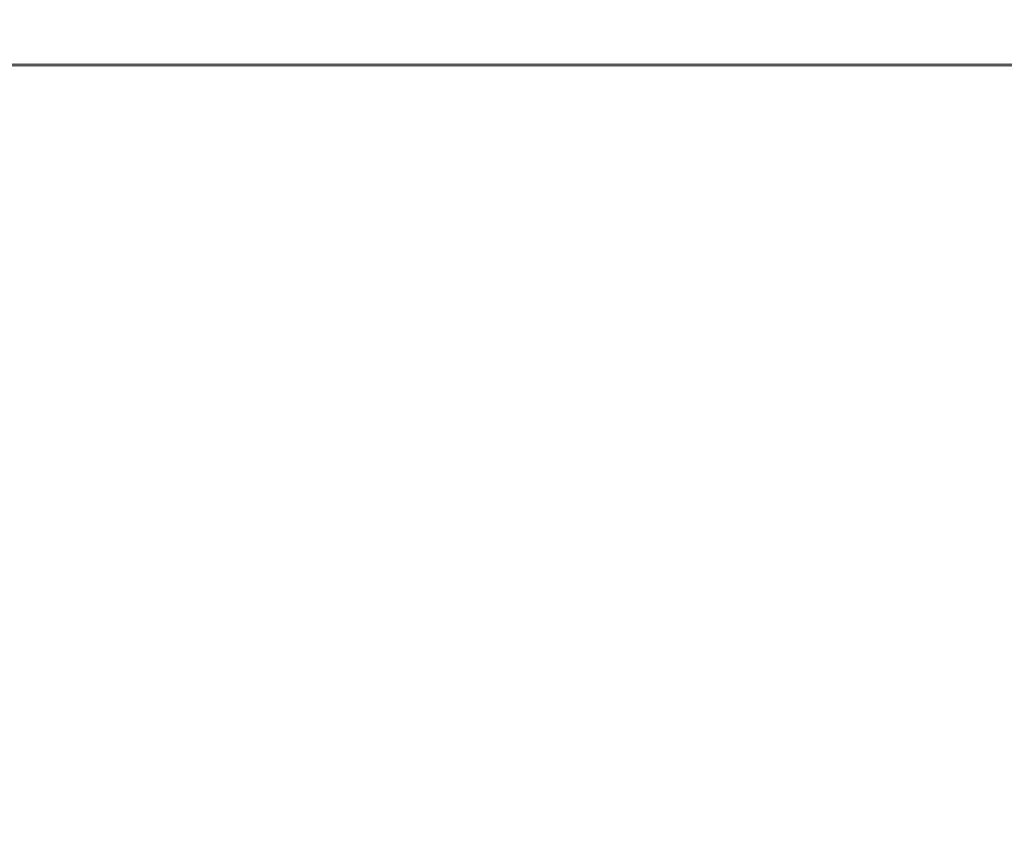
# Model space of a CAD drawing. Extents: x -211 to 219, y -235 to 0.
# Drawn here: x -200 to -193, y -6 to 0 of the extents above; entities that cross this region are included whole.
import ezdxf

# ---------------------------------------------------------------- set-up
doc = ezdxf.new("R2010")
doc.units = 0
doc.header["$LTSCALE"] = 500
doc.header["$MEASUREMENT"] = 0
doc.layers.add('NOVOTERM_CERAMIKA', color=7, linetype='Continuous')

msp = doc.modelspace()

# ---------------------------------------------------------------- linework, layer by layer
at = {"layer": 'NOVOTERM_CERAMIKA', "lineweight": 0}
for points, invisible_edges in [([(-200.4056, -0.1052, 6.1129), (-201.9406, -0.1052, 6.1129), (-201.9498, -0.0993, 8.233), (-200.4147, -0.0993, 8.233)], 15), ([(-200.4147, -0.0993, 8.233), (-201.9498, -0.0993, 8.233), (-201.9498, -0.0993, 10.9999), (-200.4147, -0.0993, 10.9999)], 15), ([(-200.4147, -0.1054, 49.2194), (-200.4147, -0.0993, 47.0573), (-201.9498, -0.0993, 47.0573), (-201.9498, -0.1054, 49.2194)], 15), ([(-200.4147, -0.0993, 47.0573), (-200.4147, -0.0993, 44.2544), (-201.9498, -0.0993, 44.2544), (-201.9498, -0.0993, 47.0573)], 15), ([(-200.4147, -0.0993, 27.5952), (-201.9498, -0.0993, 27.5952), (-201.9498, -0.0993, 32.2113), (-200.4147, -0.0993, 32.2113)], 15), ([(-200.4147, -0.0993, 32.2113), (-201.9498, -0.0993, 32.2113), (-201.9498, -0.0993, 36.6485), (-200.4147, -0.0993, 36.6485)], 15), ([(-200.4147, -0.0993, 36.6485), (-201.9498, -0.0993, 36.6485), (-201.9498, -0.0993, 40.7239), (-200.4147, -0.0993, 40.7239)], 15), ([(-200.4147, -0.0993, 40.7239), (-201.9498, -0.0993, 40.7239), (-201.9498, -0.0993, 44.2544), (-200.4147, -0.0993, 44.2544)], 15), ([(-200.4147, -0.0993, 27.5952), (-200.4147, -0.0993, 22.9831), (-201.9498, -0.0993, 22.9831), (-201.9498, -0.0993, 27.5952)], 15), ([(-200.4147, -0.0993, 22.9831), (-200.4147, -0.0993, 18.5579), (-201.9498, -0.0993, 18.5579), (-201.9498, -0.0993, 22.9831)], 15), ([(-200.4147, -0.0993, 18.5579), (-200.4147, -0.0993, 14.5025), (-201.9498, -0.0993, 14.5025), (-201.9498, -0.0993, 18.5579)], 15), ([(-200.4147, -0.0993, 14.5025), (-200.4147, -0.0993, 10.9999), (-201.9498, -0.0993, 10.9999), (-201.9498, -0.0993, 14.5025)], 15), ([(-200.4147, -0.1234, 50.8278), (-200.4147, -0.1054, 49.2194), (-201.9498, -0.1054, 49.2194), (-201.9498, -0.1234, 50.8278)], 15), ([(-200.4147, -0.1596, 51.9693), (-200.4147, -0.1234, 50.8278), (-201.9498, -0.1234, 50.8278), (-201.9498, -0.1596, 51.9693)], 15), ([(-200.3782, -0.1226, 4.5505), (-201.9129, -0.1226, 4.5505), (-201.9406, -0.1052, 6.1129), (-200.4056, -0.1052, 6.1129)], 15), ([(-200.3234, -0.1576, 3.457), (-201.8577, -0.1576, 3.457), (-201.9129, -0.1226, 4.5505), (-200.3782, -0.1226, 4.5505)], 15), ([(-198.8343, -0.1052, 6.1129), (-200.4056, -0.1052, 6.1129), (-200.4147, -0.0993, 8.233), (-198.8433, -0.0993, 8.233)], 15), ([(-198.8433, -0.0993, 8.233), (-200.4147, -0.0993, 8.233), (-200.4147, -0.0993, 10.9999), (-198.8433, -0.0993, 10.9999)], 15), ([(-198.8433, -0.1054, 49.2194), (-198.8433, -0.0993, 47.0573), (-200.4147, -0.0993, 47.0573), (-200.4147, -0.1054, 49.2194)], 15), ([(-198.8433, -0.0993, 47.0573), (-198.8433, -0.0993, 44.2544), (-200.4147, -0.0993, 44.2544), (-200.4147, -0.0993, 47.0573)], 15), ([(-198.8433, -0.0993, 27.5952), (-200.4147, -0.0993, 27.5952), (-200.4147, -0.0993, 32.2113), (-198.8433, -0.0993, 32.2113)], 15), ([(-198.8433, -0.0993, 32.2113), (-200.4147, -0.0993, 32.2113), (-200.4147, -0.0993, 36.6485), (-198.8433, -0.0993, 36.6485)], 15), ([(-198.8433, -0.0993, 36.6485), (-200.4147, -0.0993, 36.6485), (-200.4147, -0.0993, 40.7239), (-198.8433, -0.0993, 40.7239)], 15), ([(-198.8433, -0.0993, 40.7239), (-200.4147, -0.0993, 40.7239), (-200.4147, -0.0993, 44.2544), (-198.8433, -0.0993, 44.2544)], 15), ([(-198.8433, -0.0993, 27.5952), (-198.8433, -0.0993, 22.9831), (-200.4147, -0.0993, 22.9831), (-200.4147, -0.0993, 27.5952)], 15), ([(-198.8433, -0.0993, 22.9831), (-198.8433, -0.0993, 18.5579), (-200.4147, -0.0993, 18.5579), (-200.4147, -0.0993, 22.9831)], 15), ([(-198.8433, -0.0993, 18.5579), (-198.8433, -0.0993, 14.5025), (-200.4147, -0.0993, 14.5025), (-200.4147, -0.0993, 18.5579)], 15), ([(-198.8433, -0.0993, 14.5025), (-198.8433, -0.0993, 10.9999), (-200.4147, -0.0993, 10.9999), (-200.4147, -0.0993, 14.5025)], 15), ([(-198.8433, -0.1234, 50.8278), (-198.8433, -0.1054, 49.2194), (-200.4147, -0.1054, 49.2194), (-200.4147, -0.1234, 50.8278)], 15), ([(-198.8433, -0.1596, 51.9693), (-198.8433, -0.1234, 50.8278), (-200.4147, -0.1234, 50.8278), (-200.4147, -0.1596, 51.9693)], 15), ([(-198.8071, -0.1226, 4.5505), (-200.3782, -0.1226, 4.5505), (-200.4056, -0.1052, 6.1129), (-198.8343, -0.1052, 6.1129)], 15), ([(-198.7528, -0.1576, 3.457), (-200.3234, -0.1576, 3.457), (-200.3782, -0.1226, 4.5505), (-198.8071, -0.1226, 4.5505)], 15), ([(-198.8343, -0.1052, 6.1129), (-198.8433, -0.0993, 8.233), (-197.2763, -0.0993, 8.233), (-197.2673, -0.1052, 6.1129)], 15), ([(-198.8433, -0.0993, 8.233), (-198.8433, -0.0993, 10.9999), (-197.2763, -0.0993, 10.9999), (-197.2763, -0.0993, 8.233)], 15), ([(-198.8433, -0.1054, 49.2194), (-197.2763, -0.1054, 49.2194), (-197.2763, -0.0993, 47.0573), (-198.8433, -0.0993, 47.0573)], 15), ([(-198.8433, -0.0993, 47.0573), (-197.2763, -0.0993, 47.0573), (-197.2763, -0.0993, 44.2544), (-198.8433, -0.0993, 44.2544)], 15), ([(-198.8433, -0.0993, 27.5952), (-198.8433, -0.0993, 32.2113), (-197.2763, -0.0993, 32.2113), (-197.2763, -0.0993, 27.5952)], 15), ([(-198.8433, -0.0993, 32.2113), (-198.8433, -0.0993, 36.6485), (-197.2763, -0.0993, 36.6485), (-197.2763, -0.0993, 32.2113)], 15), ([(-198.8433, -0.0993, 36.6485), (-198.8433, -0.0993, 40.7239), (-197.2763, -0.0993, 40.7239), (-197.2763, -0.0993, 36.6485)], 15), ([(-198.8433, -0.0993, 40.7239), (-198.8433, -0.0993, 44.2544), (-197.2763, -0.0993, 44.2544), (-197.2763, -0.0993, 40.7239)], 15), ([(-198.8433, -0.0993, 27.5952), (-197.2763, -0.0993, 27.5952), (-197.2763, -0.0993, 22.9831), (-198.8433, -0.0993, 22.9831)], 15), ([(-198.8433, -0.0993, 22.9831), (-197.2763, -0.0993, 22.9831), (-197.2763, -0.0993, 18.5579), (-198.8433, -0.0993, 18.5579)], 15), ([(-198.8433, -0.0993, 18.5579), (-197.2763, -0.0993, 18.5579), (-197.2763, -0.0993, 14.5025), (-198.8433, -0.0993, 14.5025)], 15), ([(-198.8433, -0.0993, 14.5025), (-197.2763, -0.0993, 14.5025), (-197.2763, -0.0993, 10.9999), (-198.8433, -0.0993, 10.9999)], 15), ([(-198.8433, -0.1234, 50.8278), (-197.2763, -0.1234, 50.8278), (-197.2763, -0.1054, 49.2194), (-198.8433, -0.1054, 49.2194)], 15), ([(-198.8433, -0.1596, 51.9693), (-197.2763, -0.1596, 51.9693), (-197.2763, -0.1234, 50.8278), (-198.8433, -0.1234, 50.8278)], 15), ([(-198.8071, -0.1226, 4.5505), (-198.8343, -0.1052, 6.1129), (-197.2673, -0.1052, 6.1129), (-197.2404, -0.1226, 4.5505)], 15), ([(-198.7528, -0.1576, 3.457), (-198.8071, -0.1226, 4.5505), (-197.2404, -0.1226, 4.5505), (-197.1865, -0.1576, 3.457)], 15), ([(-197.2673, -0.1052, 6.1129), (-197.2763, -0.0993, 8.233), (-195.7544, -0.0993, 8.233), (-195.7455, -0.1052, 6.1129)], 15), ([(-197.2763, -0.0993, 8.233), (-197.2763, -0.0993, 10.9999), (-195.7544, -0.0993, 10.9999), (-195.7544, -0.0993, 8.233)], 15), ([(-197.2763, -0.1054, 49.2194), (-195.7544, -0.1054, 49.2194), (-195.7544, -0.0993, 47.0573), (-197.2763, -0.0993, 47.0573)], 15), ([(-197.2763, -0.0993, 47.0573), (-195.7544, -0.0993, 47.0573), (-195.7544, -0.0993, 44.2544), (-197.2763, -0.0993, 44.2544)], 15), ([(-197.2763, -0.0993, 27.5952), (-197.2763, -0.0993, 32.2113), (-195.7544, -0.0993, 32.2113), (-195.7544, -0.0993, 27.5952)], 15), ([(-197.2763, -0.0993, 32.2113), (-197.2763, -0.0993, 36.6485), (-195.7544, -0.0993, 36.6485), (-195.7544, -0.0993, 32.2113)], 15), ([(-197.2763, -0.0993, 36.6485), (-197.2763, -0.0993, 40.7239), (-195.7544, -0.0993, 40.7239), (-195.7544, -0.0993, 36.6485)], 15), ([(-197.2763, -0.0993, 40.7239), (-197.2763, -0.0993, 44.2544), (-195.7544, -0.0993, 44.2544), (-195.7544, -0.0993, 40.7239)], 15), ([(-197.2763, -0.0993, 27.5952), (-195.7544, -0.0993, 27.5952), (-195.7544, -0.0993, 22.9831), (-197.2763, -0.0993, 22.9831)], 15), ([(-197.2763, -0.0993, 22.9831), (-195.7544, -0.0993, 22.9831), (-195.7544, -0.0993, 18.5579), (-197.2763, -0.0993, 18.5579)], 15), ([(-197.2763, -0.0993, 18.5579), (-195.7544, -0.0993, 18.5579), (-195.7544, -0.0993, 14.5025), (-197.2763, -0.0993, 14.5025)], 15), ([(-197.2763, -0.0993, 14.5025), (-195.7544, -0.0993, 14.5025), (-195.7544, -0.0993, 10.9999), (-197.2763, -0.0993, 10.9999)], 15), ([(-197.2763, -0.1234, 50.8278), (-195.7544, -0.1235, 50.8278), (-195.7544, -0.1054, 49.2194), (-197.2763, -0.1054, 49.2194)], 15), ([(-197.2763, -0.1596, 51.9693), (-195.7544, -0.1597, 51.9693), (-195.7544, -0.1235, 50.8278), (-197.2763, -0.1234, 50.8278)], 15), ([(-197.2404, -0.1226, 4.5505), (-197.2673, -0.1052, 6.1129), (-195.7455, -0.1052, 6.1129), (-195.7188, -0.1226, 4.5505)], 15), ([(-197.1865, -0.1576, 3.457), (-197.2404, -0.1226, 4.5505), (-195.7188, -0.1226, 4.5505), (-195.6653, -0.1576, 3.457)], 15), ([(-195.7455, -0.1052, 6.1129), (-195.7544, -0.0993, 8.233), (-194.3182, -0.0993, 8.233), (-194.3094, -0.1052, 6.1129)], 15), ([(-195.7544, -0.0993, 8.233), (-195.7544, -0.0993, 10.9999), (-194.3182, -0.0993, 10.9999), (-194.3182, -0.0993, 8.233)], 15), ([(-195.7544, -0.1054, 49.2194), (-194.3182, -0.1054, 49.2194), (-194.3182, -0.0993, 47.0573), (-195.7544, -0.0993, 47.0573)], 15), ([(-195.7544, -0.0993, 47.0573), (-194.3182, -0.0993, 47.0573), (-194.3182, -0.0993, 44.2544), (-195.7544, -0.0993, 44.2544)], 15), ([(-195.7544, -0.0993, 27.5952), (-195.7544, -0.0993, 32.2113), (-194.3182, -0.0993, 32.2113), (-194.3182, -0.0993, 27.5952)], 15), ([(-195.7544, -0.0993, 32.2113), (-195.7544, -0.0993, 36.6485), (-194.3182, -0.0993, 36.6485), (-194.3182, -0.0993, 32.2113)], 15), ([(-195.7544, -0.0993, 36.6485), (-195.7544, -0.0993, 40.7239), (-194.3182, -0.0993, 40.7239), (-194.3182, -0.0993, 36.6485)], 15), ([(-195.7544, -0.0993, 40.7239), (-195.7544, -0.0993, 44.2544), (-194.3182, -0.0993, 44.2544), (-194.3182, -0.0993, 40.7239)], 15), ([(-195.7544, -0.0993, 27.5952), (-194.3182, -0.0993, 27.5952), (-194.3182, -0.0993, 22.9831), (-195.7544, -0.0993, 22.9831)], 15), ([(-195.7544, -0.0993, 22.9831), (-194.3182, -0.0993, 22.9831), (-194.3182, -0.0993, 18.5579), (-195.7544, -0.0993, 18.5579)], 15), ([(-195.7544, -0.0993, 18.5579), (-194.3182, -0.0993, 18.5579), (-194.3182, -0.0993, 14.5025), (-195.7544, -0.0993, 14.5025)], 15), ([(-195.7544, -0.0993, 14.5025), (-194.3182, -0.0993, 14.5025), (-194.3182, -0.0993, 10.9999), (-195.7544, -0.0993, 10.9999)], 15), ([(-195.7544, -0.1235, 50.8278), (-194.3182, -0.1235, 50.8278), (-194.3182, -0.1054, 49.2194), (-195.7544, -0.1054, 49.2194)], 15), ([(-195.7544, -0.1597, 51.9693), (-194.3182, -0.1596, 51.9693), (-194.3182, -0.1235, 50.8278), (-195.7544, -0.1235, 50.8278)], 15), ([(-195.7188, -0.1226, 4.5505), (-195.7455, -0.1052, 6.1129), (-194.3094, -0.1052, 6.1129), (-194.2829, -0.1226, 4.5505)], 15), ([(-195.6653, -0.1576, 3.457), (-195.7188, -0.1226, 4.5505), (-194.2829, -0.1226, 4.5505), (-194.2299, -0.1576, 3.457)], 15), ([(-194.3094, -0.1052, 6.1129), (-194.3182, -0.0993, 8.233), (-193.0086, -0.0993, 8.233), (-192.9998, -0.1052, 6.1129)], 15), ([(-194.3182, -0.0993, 8.233), (-194.3182, -0.0993, 10.9999), (-193.0086, -0.0993, 10.9999), (-193.0086, -0.0993, 8.233)], 15), ([(-194.3182, -0.1054, 49.2194), (-193.0086, -0.1054, 49.2194), (-193.0086, -0.0993, 47.0573), (-194.3182, -0.0993, 47.0573)], 15), ([(-194.3182, -0.0993, 47.0573), (-193.0086, -0.0993, 47.0573), (-193.0086, -0.0993, 44.2544), (-194.3182, -0.0993, 44.2544)], 15), ([(-194.3182, -0.0993, 27.5952), (-194.3182, -0.0993, 32.2113), (-193.0086, -0.0993, 32.2113), (-193.0086, -0.0993, 27.5952)], 15), ([(-194.3182, -0.0993, 32.2113), (-194.3182, -0.0993, 36.6485), (-193.0086, -0.0993, 36.6485), (-193.0086, -0.0993, 32.2113)], 15), ([(-194.3182, -0.0993, 36.6485), (-194.3182, -0.0993, 40.7239), (-193.0086, -0.0993, 40.7239), (-193.0086, -0.0993, 36.6485)], 15), ([(-194.3182, -0.0993, 40.7239), (-194.3182, -0.0993, 44.2544), (-193.0086, -0.0993, 44.2544), (-193.0086, -0.0993, 40.7239)], 15), ([(-194.3182, -0.0993, 27.5952), (-193.0086, -0.0993, 27.5952), (-193.0086, -0.0993, 22.9831), (-194.3182, -0.0993, 22.9831)], 15), ([(-194.3182, -0.0993, 22.9831), (-193.0086, -0.0993, 22.9831), (-193.0086, -0.0993, 18.5579), (-194.3182, -0.0993, 18.5579)], 15), ([(-194.3182, -0.0993, 18.5579), (-193.0086, -0.0993, 18.5579), (-193.0086, -0.0993, 14.5025), (-194.3182, -0.0993, 14.5025)], 15), ([(-194.3182, -0.0993, 14.5025), (-193.0086, -0.0993, 14.5025), (-193.0086, -0.0993, 10.9999), (-194.3182, -0.0993, 10.9999)], 15), ([(-194.3182, -0.1235, 50.8278), (-193.0086, -0.1234, 50.8278), (-193.0086, -0.1054, 49.2194), (-194.3182, -0.1054, 49.2194)], 15), ([(-194.3182, -0.1596, 51.9693), (-193.0086, -0.1596, 51.9693), (-193.0086, -0.1234, 50.8278), (-194.3182, -0.1235, 50.8278)], 15), ([(-194.2829, -0.1226, 4.5505), (-194.3094, -0.1052, 6.1129), (-192.9998, -0.1052, 6.1129), (-192.9735, -0.1226, 4.5505)], 15), ([(-194.2299, -0.1576, 3.457), (-194.2829, -0.1226, 4.5505), (-192.9735, -0.1226, 4.5505), (-192.9209, -0.1576, 3.457)], 15), ([(-200.4147, -0.1596, 51.9693), (-201.9498, -0.1596, 51.9693), (-201.9498, -0.2199, 52.731), (-200.4147, -0.2199, 52.731)], 15), ([(-200.3234, -0.1576, 3.457), (-200.232, -0.2158, 2.7433), (-201.7656, -0.2158, 2.7433), (-201.8577, -0.1576, 3.457)], 15), ([(-200.232, -0.2158, 2.7433), (-200.095, -0.3032, 2.3204), (-201.6275, -0.3032, 2.3204), (-201.7656, -0.2158, 2.7433)], 15), ([(-198.8433, -0.1596, 51.9693), (-200.4147, -0.1596, 51.9693), (-200.4147, -0.2199, 52.731), (-198.8433, -0.2199, 52.731)], 15), ([(-198.7528, -0.1576, 3.457), (-198.6622, -0.2158, 2.7433), (-200.232, -0.2158, 2.7433), (-200.3234, -0.1576, 3.457)], 15), ([(-198.6622, -0.2158, 2.7433), (-198.5264, -0.3032, 2.3204), (-200.095, -0.3032, 2.3204), (-200.232, -0.2158, 2.7433)], 15), ([(-198.8433, -0.1596, 51.9693), (-198.8433, -0.2199, 52.731), (-197.2763, -0.2199, 52.731), (-197.2763, -0.1596, 51.9693)], 15), ([(-198.7528, -0.1576, 3.457), (-197.1865, -0.1576, 3.457), (-197.0967, -0.2158, 2.7433), (-198.6622, -0.2158, 2.7433)], 15), ([(-198.6622, -0.2158, 2.7433), (-197.0967, -0.2158, 2.7433), (-196.9621, -0.3032, 2.3204), (-198.5264, -0.3032, 2.3204)], 15), ([(-197.2763, -0.1596, 51.9693), (-197.2763, -0.2199, 52.731), (-195.7544, -0.2199, 52.731), (-195.7544, -0.1597, 51.9693)], 15), ([(-197.1865, -0.1576, 3.457), (-195.6653, -0.1576, 3.457), (-195.5763, -0.2158, 2.7433), (-197.0967, -0.2158, 2.7433)], 15), ([(-197.0967, -0.2158, 2.7433), (-195.5763, -0.2158, 2.7433), (-195.4427, -0.3032, 2.3204), (-196.9621, -0.3032, 2.3204)], 15), ([(-195.7544, -0.1597, 51.9693), (-195.7544, -0.2199, 52.731), (-194.3182, -0.2199, 52.731), (-194.3182, -0.1596, 51.9693)], 15), ([(-195.6653, -0.1576, 3.457), (-194.2299, -0.1576, 3.457), (-194.1416, -0.2158, 2.7433), (-195.5763, -0.2158, 2.7433)], 15), ([(-195.5763, -0.2158, 2.7433), (-194.1416, -0.2158, 2.7433), (-194.0091, -0.3032, 2.3204), (-195.4427, -0.3032, 2.3204)], 15), ([(-194.3182, -0.1596, 51.9693), (-194.3182, -0.2199, 52.731), (-193.0086, -0.2199, 52.731), (-193.0086, -0.1596, 51.9693)], 15), ([(-194.2299, -0.1576, 3.457), (-192.9209, -0.1576, 3.457), (-192.8332, -0.2158, 2.7433), (-194.1416, -0.2158, 2.7433)], 15), ([(-194.1416, -0.2158, 2.7433), (-192.8332, -0.2158, 2.7433), (-192.7017, -0.3032, 2.3204), (-194.0091, -0.3032, 2.3204)], 15), ([(-200.4147, -0.2199, 52.731), (-201.9498, -0.2199, 52.731), (-201.9498, -0.3104, 53.1998), (-200.4147, -0.3104, 53.1998)], 15), ([(-198.8433, -0.2199, 52.731), (-200.4147, -0.2199, 52.731), (-200.4147, -0.3104, 53.1998), (-198.8433, -0.3104, 53.1998)], 15), ([(-198.8433, -0.2199, 52.731), (-198.8433, -0.3104, 53.1998), (-197.2763, -0.3104, 53.1998), (-197.2763, -0.2199, 52.731)], 15), ([(-197.2763, -0.2199, 52.731), (-197.2763, -0.3104, 53.1998), (-195.7544, -0.3104, 53.1998), (-195.7544, -0.2199, 52.731)], 15), ([(-195.7544, -0.2199, 52.731), (-195.7544, -0.3104, 53.1998), (-194.3182, -0.3104, 53.1998), (-194.3182, -0.2199, 52.731)], 15), ([(-194.3182, -0.2199, 52.731), (-194.3182, -0.3104, 53.1998), (-193.0086, -0.3104, 53.1998), (-193.0086, -0.2199, 52.731)], 15), ([(-200.4147, -0.3104, 53.1998), (-201.9498, -0.3104, 53.1998), (-201.9498, -0.4371, 53.4627), (-200.4147, -0.4371, 53.4627)], 11), ([(-200.095, -0.3032, 2.3204), (-199.9032, -0.4255, 2.0995), (-201.4341, -0.4255, 2.0995), (-201.6275, -0.3032, 2.3204)], 13), ([(-198.8433, -0.3104, 53.1998), (-200.4147, -0.3104, 53.1998), (-200.4147, -0.4371, 53.4627), (-198.8433, -0.4371, 53.4627)], 11), ([(-198.5264, -0.3032, 2.3204), (-198.3362, -0.4255, 2.0995), (-199.9032, -0.4255, 2.0995), (-200.095, -0.3032, 2.3204)], 13), ([(-198.8433, -0.3104, 53.1998), (-198.8433, -0.4371, 53.4627), (-197.2763, -0.4371, 53.4627), (-197.2763, -0.3104, 53.1998)], 13), ([(-198.5264, -0.3032, 2.3204), (-196.9621, -0.3032, 2.3204), (-196.7735, -0.4255, 2.0995), (-198.3362, -0.4255, 2.0995)], 11), ([(-197.2763, -0.3104, 53.1998), (-197.2763, -0.4371, 53.4627), (-195.7544, -0.4371, 53.4627), (-195.7544, -0.3104, 53.1998)], 13), ([(-196.9621, -0.3032, 2.3204), (-195.4427, -0.3032, 2.3204), (-195.2558, -0.4255, 2.0995), (-196.7735, -0.4255, 2.0995)], 11), ([(-195.7544, -0.3104, 53.1998), (-195.7544, -0.4371, 53.4627), (-194.3182, -0.4371, 53.4627), (-194.3182, -0.3104, 53.1998)], 13), ([(-195.4427, -0.3032, 2.3204), (-194.0091, -0.3032, 2.3204), (-193.8236, -0.4255, 2.0995), (-195.2558, -0.4255, 2.0995)], 11), ([(-194.3182, -0.3104, 53.1998), (-194.3182, -0.4371, 53.4627), (-193.0086, -0.4371, 53.4627), (-193.0086, -0.3104, 53.1998)], 13), ([(-194.0091, -0.3032, 2.3204), (-192.7017, -0.3032, 2.3204), (-192.5175, -0.4255, 2.0995), (-193.8236, -0.4255, 2.0995)], 11), ([(-199.9032, -0.4255, 2.0995), (-199.6476, -0.5885, 1.9916), (-201.1763, -0.5885, 1.9916), (-201.4341, -0.4255, 2.0995)], 15), ([(-198.3362, -0.4255, 2.0995), (-198.0826, -0.5885, 1.9916), (-199.6476, -0.5885, 1.9916), (-199.9032, -0.4255, 2.0995)], 15), ([(-198.3362, -0.4255, 2.0995), (-196.7735, -0.4255, 2.0995), (-196.5221, -0.5885, 1.9916), (-198.0826, -0.5885, 1.9916)], 15), ([(-196.7735, -0.4255, 2.0995), (-195.2558, -0.4255, 2.0995), (-195.0065, -0.5885, 1.9916), (-196.5221, -0.5885, 1.9916)], 15), ([(-195.2558, -0.4255, 2.0995), (-193.8236, -0.4255, 2.0995), (-193.5763, -0.5885, 1.9916), (-195.0065, -0.5885, 1.9916)], 15), ([(-193.8236, -0.4255, 2.0995), (-192.5175, -0.4255, 2.0995), (-192.272, -0.5885, 1.9916), (-193.5763, -0.5885, 1.9916)], 15), ([(-200.4147, -0.4371, 53.4627), (-201.9498, -0.4371, 53.4627), (-201.9498, -0.6059, 53.6067), (-200.4147, -0.6059, 53.6067)], 15), ([(-198.8433, -0.4371, 53.4627), (-200.4147, -0.4371, 53.4627), (-200.4147, -0.6059, 53.6067), (-198.8433, -0.6059, 53.6067)], 15), ([(-198.8433, -0.4371, 53.4627), (-198.8433, -0.6059, 53.6067), (-197.2763, -0.6059, 53.6067), (-197.2763, -0.4371, 53.4627)], 15), ([(-197.2763, -0.4371, 53.4627), (-197.2763, -0.6059, 53.6067), (-195.7544, -0.6059, 53.6067), (-195.7544, -0.4371, 53.4627)], 15), ([(-195.7544, -0.4371, 53.4627), (-195.7544, -0.6059, 53.6067), (-194.3182, -0.6059, 53.6067), (-194.3182, -0.4371, 53.4627)], 15), ([(-194.3182, -0.4371, 53.4627), (-194.3182, -0.6059, 53.6067), (-193.0086, -0.6059, 53.6067), (-193.0086, -0.4371, 53.4627)], 15), ([(-200.4147, -0.8231, 53.7186), (-200.4147, -0.6059, 53.6067), (-201.9498, -0.6059, 53.6067), (-201.9498, -0.8231, 53.7186)], 15), ([(-199.3188, -0.7982, 1.9076), (-200.8448, -0.7982, 1.9076), (-201.1763, -0.5885, 1.9916), (-199.6476, -0.5885, 1.9916)], 15), ([(-198.8433, -0.823, 53.7186), (-198.8433, -0.6059, 53.6067), (-200.4147, -0.6059, 53.6067), (-200.4147, -0.8231, 53.7186)], 15), ([(-197.7567, -0.7982, 1.9076), (-199.3188, -0.7982, 1.9076), (-199.6476, -0.5885, 1.9916), (-198.0826, -0.5885, 1.9916)], 15), ([(-198.8433, -0.823, 53.7186), (-197.2763, -0.8231, 53.7186), (-197.2763, -0.6059, 53.6067), (-198.8433, -0.6059, 53.6067)], 15), ([(-197.7567, -0.7982, 1.9076), (-198.0826, -0.5885, 1.9916), (-196.5221, -0.5885, 1.9916), (-196.1989, -0.7982, 1.9076)], 15), ([(-197.2763, -0.8231, 53.7186), (-195.7544, -0.823, 53.7186), (-195.7544, -0.6059, 53.6067), (-197.2763, -0.6059, 53.6067)], 15), ([(-196.1989, -0.7982, 1.9076), (-196.5221, -0.5885, 1.9916), (-195.0065, -0.5885, 1.9916), (-194.6859, -0.7982, 1.9076)], 15), ([(-195.7544, -0.823, 53.7186), (-194.3182, -0.8231, 53.7186), (-194.3182, -0.6059, 53.6067), (-195.7544, -0.6059, 53.6067)], 15), ([(-194.6859, -0.7982, 1.9076), (-195.0065, -0.5885, 1.9916), (-193.5763, -0.5885, 1.9916), (-193.2583, -0.7982, 1.9076)], 15), ([(-194.3182, -0.8231, 53.7186), (-193.0086, -0.8231, 53.7186), (-193.0086, -0.6059, 53.6067), (-194.3182, -0.6059, 53.6067)], 15), ([(-193.2583, -0.7982, 1.9076), (-193.5763, -0.5885, 1.9916), (-192.272, -0.5885, 1.9916), (-191.9564, -0.7982, 1.9076)], 15), ([(-200.4147, -1.122, 53.8026), (-200.4147, -0.8231, 53.7186), (-201.9498, -0.8231, 53.7186), (-201.9498, -1.122, 53.8026)], 15), ([(-198.9006, -1.0648, 1.8446), (-200.4231, -1.0648, 1.8446), (-200.8448, -0.7982, 1.9076), (-199.3188, -0.7982, 1.9076)], 15), ([(-198.8433, -1.122, 53.8026), (-198.8433, -0.823, 53.7186), (-200.4147, -0.8231, 53.7186), (-200.4147, -1.122, 53.8026)], 15), ([(-197.342, -1.0648, 1.8446), (-198.9006, -1.0648, 1.8446), (-199.3188, -0.7982, 1.9076), (-197.7567, -0.7982, 1.9076)], 15), ([(-198.8433, -1.122, 53.8026), (-197.2763, -1.122, 53.8026), (-197.2763, -0.8231, 53.7186), (-198.8433, -0.823, 53.7186)], 15), ([(-197.342, -1.0648, 1.8446), (-197.7567, -0.7982, 1.9076), (-196.1989, -0.7982, 1.9076), (-195.7878, -1.0648, 1.8446)], 15), ([(-197.2763, -1.122, 53.8026), (-195.7544, -1.122, 53.8026), (-195.7544, -0.823, 53.7186), (-197.2763, -0.8231, 53.7186)], 15), ([(-195.7878, -1.0648, 1.8446), (-196.1989, -0.7982, 1.9076), (-194.6859, -0.7982, 1.9076), (-194.2783, -1.0648, 1.8446)], 15), ([(-195.7544, -1.122, 53.8026), (-194.3182, -1.122, 53.8026), (-194.3182, -0.8231, 53.7186), (-195.7544, -0.823, 53.7186)], 15), ([(-194.2783, -1.0648, 1.8446), (-194.6859, -0.7982, 1.9076), (-193.2583, -0.7982, 1.9076), (-192.8538, -1.0648, 1.8446)], 15), ([(-194.3182, -1.122, 53.8026), (-193.0086, -1.122, 53.8026), (-193.0086, -0.8231, 53.7186), (-194.3182, -0.8231, 53.7186)], 15), ([(-192.8538, -1.0648, 1.8446), (-193.2583, -0.7982, 1.9076), (-191.9564, -0.7982, 1.9076), (-191.5549, -1.0648, 1.8446)], 15), ([(-199.8948, -1.3989, 1.7997), (-201.3368, -1.3989, 1.7997), (-201.8692, -1.0648, 1.8446), (-200.4231, -1.0648, 1.8446)], 15), ([(-198.3766, -1.3989, 1.7997), (-199.8948, -1.3989, 1.7997), (-200.4231, -1.0648, 1.8446), (-198.9006, -1.0648, 1.8446)], 15), ([(-196.8225, -1.3989, 1.7997), (-198.3766, -1.3989, 1.7997), (-198.9006, -1.0648, 1.8446), (-197.342, -1.0648, 1.8446)], 15), ([(-196.8225, -1.3989, 1.7997), (-197.342, -1.0648, 1.8446), (-195.7878, -1.0648, 1.8446), (-195.2727, -1.3989, 1.7997)], 15), ([(-195.2727, -1.3989, 1.7997), (-195.7878, -1.0648, 1.8446), (-194.2783, -1.0648, 1.8446), (-193.7675, -1.3989, 1.7997)], 15), ([(-193.7675, -1.3989, 1.7997), (-194.2783, -1.0648, 1.8446), (-192.8538, -1.0648, 1.8446), (-192.3471, -1.3989, 1.7997)], 15), ([(-200.4147, -1.5364, 53.8626), (-200.4147, -1.122, 53.8026), (-201.9498, -1.122, 53.8026), (-201.9498, -1.5364, 53.8626)], 15), ([(-198.8433, -1.5364, 53.8626), (-198.8433, -1.122, 53.8026), (-200.4147, -1.122, 53.8026), (-200.4147, -1.5364, 53.8626)], 15), ([(-198.8433, -1.5364, 53.8626), (-197.2763, -1.5364, 53.8626), (-197.2763, -1.122, 53.8026), (-198.8433, -1.122, 53.8026)], 15), ([(-197.2763, -1.5364, 53.8626), (-195.7544, -1.5364, 53.8626), (-195.7544, -1.122, 53.8026), (-197.2763, -1.122, 53.8026)], 15), ([(-195.7544, -1.5364, 53.8626), (-194.3182, -1.5364, 53.8626), (-194.3182, -1.122, 53.8026), (-195.7544, -1.122, 53.8026)], 15), ([(-194.3182, -1.5364, 53.8626), (-193.0086, -1.5364, 53.8626), (-193.0086, -1.122, 53.8026), (-194.3182, -1.122, 53.8026)], 15), ([(-199.2434, -1.8109, 1.7697), (-200.6803, -1.8109, 1.7697), (-201.3368, -1.3989, 1.7997), (-199.8948, -1.3989, 1.7997)], 15), ([(-197.7305, -1.8109, 1.7697), (-199.2434, -1.8109, 1.7697), (-199.8948, -1.3989, 1.7997), (-198.3766, -1.3989, 1.7997)], 15), ([(-196.1819, -1.8109, 1.7697), (-197.7305, -1.8109, 1.7697), (-198.3766, -1.3989, 1.7997), (-196.8225, -1.3989, 1.7997)], 15), ([(-196.1819, -1.8109, 1.7697), (-196.8225, -1.3989, 1.7997), (-195.2727, -1.3989, 1.7997), (-194.6376, -1.8109, 1.7697)], 15), ([(-194.6376, -1.8109, 1.7697), (-195.2727, -1.3989, 1.7997), (-193.7675, -1.3989, 1.7997), (-193.1377, -1.8109, 1.7697)], 15), ([(-193.1377, -1.8109, 1.7697), (-193.7675, -1.3989, 1.7997), (-192.3471, -1.3989, 1.7997), (-191.7223, -1.8109, 1.7697)], 15), ([(-200.4147, -2.0999, 53.9025), (-200.4147, -1.5364, 53.8626), (-201.9498, -1.5364, 53.8626), (-201.9498, -2.0999, 53.9025)], 15), ([(-198.8433, -2.0999, 53.9025), (-198.8433, -1.5364, 53.8626), (-200.4147, -1.5364, 53.8626), (-200.4147, -2.0999, 53.9025)], 15), ([(-198.8433, -2.0999, 53.9025), (-197.2763, -2.0999, 53.9025), (-197.2763, -1.5364, 53.8626), (-198.8433, -1.5364, 53.8626)], 15), ([(-197.2763, -2.0999, 53.9025), (-195.7544, -2.0999, 53.9025), (-195.7544, -1.5364, 53.8626), (-197.2763, -1.5364, 53.8626)], 15), ([(-195.7544, -2.0999, 53.9025), (-194.3182, -2.0999, 53.9025), (-194.3182, -1.5364, 53.8626), (-195.7544, -1.5364, 53.8626)], 15), ([(-194.3182, -2.0999, 53.9025), (-193.0086, -2.0999, 53.9025), (-193.0086, -1.5364, 53.8626), (-194.3182, -1.5364, 53.8626)], 15), ([(-200.6803, -1.8109, 1.7697), (-199.8831, -2.3112, 1.7517), (-201.1983, -2.3112, 1.7517), (-202.0012, -1.8109, 1.7697)], 15), ([(-199.2434, -1.8109, 1.7697), (-198.4523, -2.3112, 1.7517), (-199.8831, -2.3112, 1.7517), (-200.6803, -1.8109, 1.7697)], 15), ([(-197.7305, -1.8109, 1.7697), (-196.946, -2.3112, 1.7517), (-198.4523, -2.3112, 1.7517), (-199.2434, -1.8109, 1.7697)], 15), ([(-196.1819, -1.8109, 1.7697), (-195.404, -2.3112, 1.7517), (-196.946, -2.3112, 1.7517), (-197.7305, -1.8109, 1.7697)], 15), ([(-196.1819, -1.8109, 1.7697), (-194.6376, -1.8109, 1.7697), (-193.8663, -2.3112, 1.7517), (-195.404, -2.3112, 1.7517)], 15), ([(-194.6376, -1.8109, 1.7697), (-193.1377, -1.8109, 1.7697), (-192.3728, -2.3112, 1.7517), (-193.8663, -2.3112, 1.7517)], 15), ([(-200.4147, -2.0999, 53.9025), (-201.9498, -2.0999, 53.9025), (-201.9498, -2.846, 53.9265), (-200.4147, -2.846, 53.9265)], 15), ([(-198.8433, -2.0999, 53.9025), (-200.4147, -2.0999, 53.9025), (-200.4147, -2.846, 53.9265), (-198.8433, -2.846, 53.9265)], 15), ([(-198.8433, -2.0999, 53.9025), (-198.8433, -2.846, 53.9265), (-197.2763, -2.846, 53.9265), (-197.2763, -2.0999, 53.9025)], 15), ([(-197.2763, -2.0999, 53.9025), (-197.2763, -2.846, 53.9265), (-195.7544, -2.846, 53.9265), (-195.7544, -2.0999, 53.9025)], 15), ([(-195.7544, -2.0999, 53.9025), (-195.7544, -2.846, 53.9265), (-194.3182, -2.846, 53.9265), (-194.3182, -2.0999, 53.9025)], 15), ([(-194.3182, -2.0999, 53.9025), (-194.3182, -2.846, 53.9265), (-193.0086, -2.846, 53.9265), (-193.0086, -2.0999, 53.9025)], 15), ([(-202.3581, -2.3112, 1.7517), (-201.1983, -2.3112, 1.7517), (-200.2371, -2.9101, 1.7427), (-201.3908, -2.9101, 1.7427)], 15), ([(-199.8831, -2.3112, 1.7517), (-198.9286, -2.9101, 1.7427), (-200.2371, -2.9101, 1.7427), (-201.1983, -2.3112, 1.7517)], 15), ([(-198.4523, -2.3112, 1.7517), (-197.5052, -2.9101, 1.7427), (-198.9286, -2.9101, 1.7427), (-199.8831, -2.3112, 1.7517)], 15), ([(-196.946, -2.3112, 1.7517), (-196.0067, -2.9101, 1.7427), (-197.5052, -2.9101, 1.7427), (-198.4523, -2.3112, 1.7517)], 15), ([(-195.404, -2.3112, 1.7517), (-194.4726, -2.9101, 1.7427), (-196.0067, -2.9101, 1.7427), (-196.946, -2.3112, 1.7517)], 15), ([(-195.404, -2.3112, 1.7517), (-193.8663, -2.3112, 1.7517), (-192.9429, -2.9101, 1.7427), (-194.4726, -2.9101, 1.7427)], 15), ([(-193.8663, -2.3112, 1.7517), (-192.3728, -2.3112, 1.7517), (-191.4571, -2.9101, 1.7427), (-192.9429, -2.9101, 1.7427)], 15), ([(-200.4147, -2.846, 53.9265), (-201.9498, -2.846, 53.9265), (-201.9498, -3.8084, 53.9385), (-200.4147, -3.8084, 53.9385)], 15), ([(-198.8433, -2.846, 53.9265), (-200.4147, -2.846, 53.9265), (-200.4147, -3.8084, 53.9385), (-198.8433, -3.8084, 53.9385)], 15), ([(-198.8433, -2.846, 53.9265), (-198.8433, -3.8084, 53.9385), (-197.2763, -3.8084, 53.9385), (-197.2763, -2.846, 53.9265)], 15), ([(-197.2763, -2.846, 53.9265), (-197.2763, -3.8084, 53.9385), (-195.7544, -3.8084, 53.9385), (-195.7544, -2.846, 53.9265)], 15), ([(-195.7544, -2.846, 53.9265), (-195.7544, -3.8084, 53.9385), (-194.3182, -3.8084, 53.9385), (-194.3182, -2.846, 53.9265)], 15), ([(-194.3182, -2.846, 53.9265), (-194.3182, -3.8084, 53.9385), (-193.0086, -3.8084, 53.9385), (-193.0086, -2.846, 53.9265)], 15), ([(-202.3996, -2.916, 1.7427), (-201.3908, -2.9101, 1.7427), (-200.2473, -3.6182, 1.7397), (-201.25, -3.6241, 1.7397)], 15), ([(-201.3908, -2.9101, 1.7427), (-200.2371, -2.9101, 1.7427), (-199.1006, -3.6182, 1.7397), (-200.2473, -3.6182, 1.7397)], 15), ([(-198.9286, -2.9101, 1.7427), (-197.8002, -3.6182, 1.7397), (-199.1006, -3.6182, 1.7397), (-200.2371, -2.9101, 1.7427)], 15), ([(-197.5052, -2.9101, 1.7427), (-196.3856, -3.6182, 1.7397), (-197.8002, -3.6182, 1.7397), (-198.9286, -2.9101, 1.7427)], 15), ([(-196.0067, -2.9101, 1.7427), (-194.8962, -3.6182, 1.7397), (-196.3856, -3.6182, 1.7397), (-197.5052, -2.9101, 1.7427)], 15), ([(-194.4726, -2.9101, 1.7427), (-193.3716, -3.6182, 1.7397), (-194.8962, -3.6182, 1.7397), (-196.0067, -2.9101, 1.7427)], 15), ([(-194.4726, -2.9101, 1.7427), (-192.9429, -2.9101, 1.7427), (-191.8512, -3.6182, 1.7397), (-193.3716, -3.6182, 1.7397)], 15), ([(-202.1183, -3.6416, 1.7397), (-201.25, -3.6241, 1.7397), (-199.9061, -4.4517, 1.7397), (-200.7682, -4.4691, 1.7397)], 15), ([(-201.25, -3.6241, 1.7397), (-200.2473, -3.6182, 1.7397), (-198.9107, -4.4459, 1.7397), (-199.9061, -4.4517, 1.7397)], 15), ([(-200.2473, -3.6182, 1.7397), (-199.1006, -3.6182, 1.7397), (-197.7723, -4.4459, 1.7397), (-198.9107, -4.4459, 1.7397)], 15), ([(-197.8002, -3.6182, 1.7397), (-196.4813, -4.4459, 1.7397), (-197.7723, -4.4459, 1.7397), (-199.1006, -3.6182, 1.7397)], 15), ([(-196.3856, -3.6182, 1.7397), (-195.0768, -4.4459, 1.7397), (-196.4813, -4.4459, 1.7397), (-197.8002, -3.6182, 1.7397)], 15), ([(-194.8962, -3.6182, 1.7397), (-193.5982, -4.4459, 1.7397), (-195.0768, -4.4459, 1.7397), (-196.3856, -3.6182, 1.7397)], 15), ([(-193.3716, -3.6182, 1.7397), (-192.0846, -4.4459, 1.7397), (-193.5982, -4.4459, 1.7397), (-194.8962, -3.6182, 1.7397)], 15), ([(-193.3716, -3.6182, 1.7397), (-191.8512, -3.6182, 1.7397), (-190.5752, -4.4459, 1.7397), (-192.0846, -4.4459, 1.7397)], 15), ([(-200.4147, -3.8084, 53.9385), (-201.9498, -3.8084, 53.9385), (-201.9498, -5.0206, 53.9425), (-200.4147, -5.0206, 53.9425)], 15), ([(-198.8433, -3.8084, 53.9385), (-200.4147, -3.8084, 53.9385), (-200.4147, -5.0206, 53.9425), (-198.8433, -5.0206, 53.9425)], 15), ([(-198.8433, -3.8084, 53.9385), (-198.8433, -5.0206, 53.9425), (-197.2763, -5.0206, 53.9425), (-197.2763, -3.8084, 53.9385)], 15), ([(-197.2763, -3.8084, 53.9385), (-197.2763, -5.0206, 53.9425), (-195.7544, -5.0206, 53.9425), (-195.7544, -3.8084, 53.9385)], 15), ([(-195.7544, -3.8084, 53.9385), (-195.7544, -5.0206, 53.9425), (-194.3182, -5.0206, 53.9425), (-194.3182, -3.8084, 53.9385)], 15), ([(-194.3182, -3.8084, 53.9385), (-194.3182, -5.0206, 53.9425), (-193.0086, -5.0206, 53.9425), (-193.0086, -3.8084, 53.9385)], 15), ([(-199.9382, -5.4612, 1.7397), (-201.5066, -4.504, 1.7397), (-200.7682, -4.4691, 1.7397), (-199.2061, -5.4266, 1.7397)], 15), ([(-199.2061, -5.4266, 1.7397), (-200.7682, -4.4691, 1.7397), (-199.9061, -4.4517, 1.7397), (-198.3512, -5.4093, 1.7397)], 15), ([(-198.3512, -5.4093, 1.7397), (-199.9061, -4.4517, 1.7397), (-198.9107, -4.4459, 1.7397), (-197.3642, -5.4036, 1.7397)], 15), ([(-197.3642, -5.4036, 1.7397), (-198.9107, -4.4459, 1.7397), (-197.7723, -4.4459, 1.7397), (-196.2354, -5.4036, 1.7397)], 15), ([(-194.9552, -5.4036, 1.7397), (-196.2354, -5.4036, 1.7397), (-197.7723, -4.4459, 1.7397), (-196.4813, -4.4459, 1.7397)], 15), ([(-193.5626, -5.4036, 1.7397), (-194.9552, -5.4036, 1.7397), (-196.4813, -4.4459, 1.7397), (-195.0768, -4.4459, 1.7397)], 15), ([(-192.0964, -5.4036, 1.7397), (-193.5626, -5.4036, 1.7397), (-195.0768, -4.4459, 1.7397), (-193.5982, -4.4459, 1.7397)], 15), ([(-190.5954, -5.4036, 1.7397), (-192.0964, -5.4036, 1.7397), (-193.5982, -4.4459, 1.7397), (-192.0846, -4.4459, 1.7397)], 15), ([(-199.9382, -5.4612, 1.7397), (-200.5573, -5.5188, 1.7397), (-202.1309, -4.5621, 1.7397), (-201.5066, -4.504, 1.7397)], 15), ([(-200.4147, -5.0206, 53.9425), (-201.9498, -5.0206, 53.9425), (-201.9498, -6.5163, 53.9425), (-200.4147, -6.5163, 53.9425)], 15), ([(-198.8433, -5.0206, 53.9425), (-200.4147, -5.0206, 53.9425), (-200.4147, -6.5163, 53.9425), (-198.8433, -6.5163, 53.9425)], 15), ([(-198.8433, -5.0206, 53.9425), (-198.8433, -6.5163, 53.9425), (-197.2763, -6.5163, 53.9425), (-197.2763, -5.0206, 53.9425)], 15), ([(-197.2763, -5.0206, 53.9425), (-197.2763, -6.5163, 53.9425), (-195.7544, -6.5163, 53.9425), (-195.7544, -5.0206, 53.9425)], 15), ([(-195.7544, -5.0206, 53.9425), (-195.7544, -6.5163, 53.9425), (-194.3182, -6.5163, 53.9425), (-194.3182, -5.0206, 53.9425)], 15), ([(-194.3182, -5.0206, 53.9425), (-194.3182, -6.5163, 53.9425), (-193.0086, -6.5163, 53.9425), (-193.0086, -5.0206, 53.9425)], 15), ([(-197.4584, -6.4978, 1.7397), (-199.2061, -5.4266, 1.7397), (-198.3512, -5.4093, 1.7397), (-196.6117, -6.4807, 1.7397)], 15), ([(-196.6117, -6.4807, 1.7397), (-198.3512, -5.4093, 1.7397), (-197.3642, -5.4036, 1.7397), (-195.634, -6.475, 1.7397)], 15), ([(-195.634, -6.475, 1.7397), (-197.3642, -5.4036, 1.7397), (-196.2354, -5.4036, 1.7397), (-194.5159, -6.475, 1.7397)], 15), ([(-193.2478, -6.475, 1.7397), (-194.5159, -6.475, 1.7397), (-196.2354, -5.4036, 1.7397), (-194.9552, -5.4036, 1.7397)], 15), ([(-191.8684, -6.475, 1.7397), (-193.2478, -6.475, 1.7397), (-194.9552, -5.4036, 1.7397), (-193.5626, -5.4036, 1.7397)], 15), ([(-190.4161, -6.475, 1.7397), (-191.8684, -6.475, 1.7397), (-193.5626, -5.4036, 1.7397), (-192.0964, -5.4036, 1.7397)], 15), ([(-198.1836, -6.532, 1.7397), (-198.7968, -6.5891, 1.7397), (-200.5573, -5.5188, 1.7397), (-199.9382, -5.4612, 1.7397)], 15), ([(-198.1836, -6.532, 1.7397), (-199.9382, -5.4612, 1.7397), (-199.2061, -5.4266, 1.7397), (-197.4584, -6.4978, 1.7397)], 15), ([(-198.7968, -6.5891, 1.7397), (-199.3074, -6.6747, 1.7397), (-201.0728, -5.6052, 1.7397), (-200.5573, -5.5188, 1.7397)], 15), ([(-199.3074, -6.6747, 1.7397), (-199.7249, -6.7945, 1.7397), (-201.4942, -5.7262, 1.7397), (-201.0728, -5.6052, 1.7397)], 15), ([(-199.7249, -6.7945, 1.7397), (-200.0587, -6.9543, 1.7397), (-201.8313, -5.8874, 1.7397), (-201.4942, -5.7262, 1.7397)], 15), ([(-200.3183, -7.1597, 1.7397), (-202.0934, -6.0948, 1.7397), (-201.8313, -5.8874, 1.7397), (-200.0587, -6.9543, 1.7397)], 15)]:
    msp.add_3dface(points, dxfattribs=dict(at, invisible_edges=invisible_edges))

doc.saveas('drawing.dxf')
